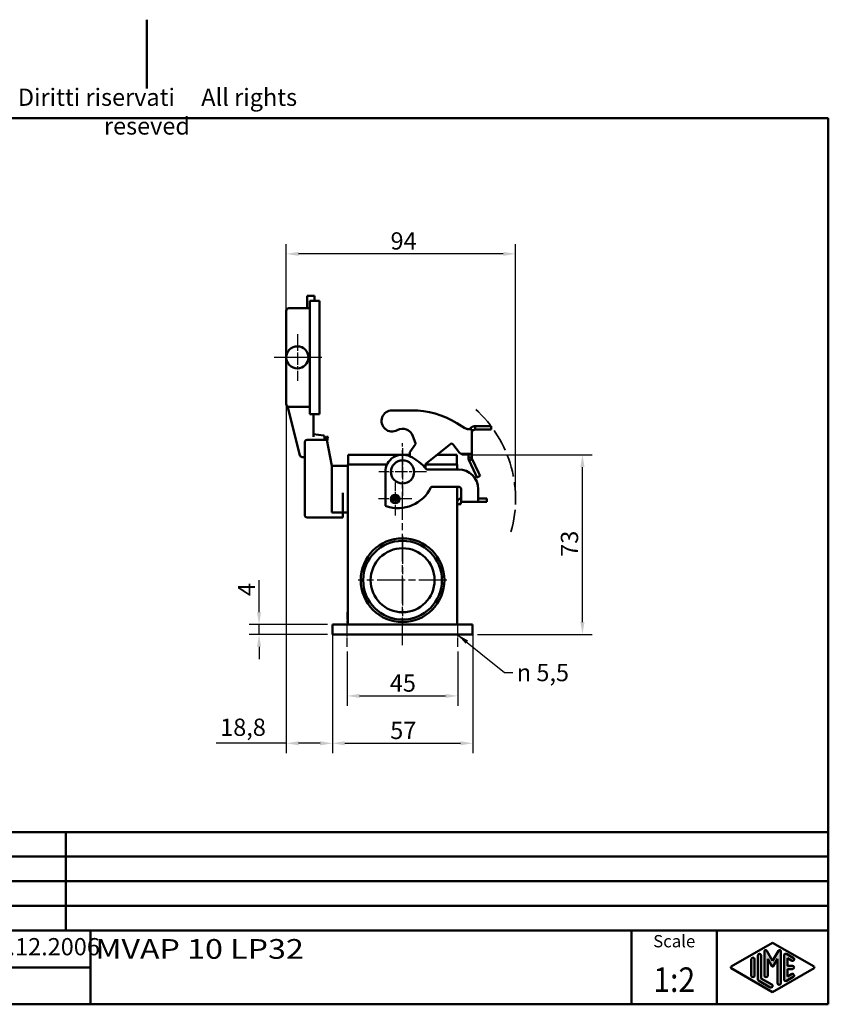
# Model space of a CAD drawing. Extents: x 10 to 287, y 10 to 210.
# Drawn here: x 123 to 287, y 10 to 210 of the extents above; entities that cross this region are included whole.
import ezdxf
from ezdxf.enums import TextEntityAlignment as Align

# ---------------------------------------------------------------- set-up
doc = ezdxf.new("R2010")
doc.units = 0
for name, pattern in [('CHAIN', [0.7087, 0.4724, -0.0591, 0.1181, -0.0591]), ('DASH_DOT', [0.37, 0.24, -0.06, 0.01, -0.06]), ('DASHED', [0.2067, 0.1654, -0.0413])]:
    doc.linetypes.add(name, pattern=pattern)
for name, color, linetype, lineweight in [('Bemaßungen(TC_020513_DIN)', 7, 'Continuous', 25), ('Mittellinie(TC_020513_DIN)', 7, 'DASH_DOT', 25), ('Mittelpunktmarkierung(TC_020513_DIN)', 7, 'Continuous', 25), ('Schraffur', 179, 'Continuous', 9), ('Sichtbare Kanten(TC_020513_DIN)', 7, 'Continuous', 50), ('Skizziergeometrie(ISO)', 7, 'Continuous', 50), ('Skizziergeometrie(TC_020513_DIN)', 7, 'Continuous', 50), ('Symbole(ISO)', 7, 'Continuous', 25), ('Symbole(TC_020513_DIN)', 7, 'Continuous', 35)]:
    doc.layers.add(name, color=color, linetype=linetype, lineweight=lineweight)
doc.styles.add('Aktuell-BSI', font='ARIAL.TTF')
doc.styles.add('Kopie von TC 5 mm', font='ARIAL.TTF', dxfattribs={"width": 1.2})
doc.styles.add('TC 2_5 mm', font='ARIAL.TTF', dxfattribs={"width": 0.9})
doc.styles.add('TC 3_5 mm', font='ARIAL.TTF', dxfattribs={"width": 0.8})
doc.styles.add('TC 5 mm', font='ARIAL.TTF', dxfattribs={"width": 0.9})
doc.dimstyles.new('STANDARD-TC_020513_DIN', dxfattribs={"dimtxt": 3.5, "dimasz": 2.5, "dimexe": 2, "dimexo": 1, "dimgap": 0.8, "dimtad": 1, "dimrnd": 1e-08, "dimzin": 12, "dimtxsty": 'Aktuell-BSI', "dimcen": 0.09, "dimdle": 10, "dimclrd": 7, "dimclre": 7, "dimclrt": 7, "dimadec": 0, "dimazin": 3, "dimtfac": 1, "dimtmove": 0, "dimatfit": 3, "dimfxl": 1, "dimtolj": 1, "dimtzin": 0, "dimlwd": 25, "dimlwe": 25, "dimarcsym": 0})
doc.dimstyles.new('STANDARD-TC_020513_DIN$7', dxfattribs={"dimtxt": 3.5, "dimasz": 2.5, "dimexe": 2, "dimexo": 1, "dimgap": 0.8, "dimtad": 1, "dimrnd": 1e-08, "dimzin": 12, "dimtxsty": 'Aktuell-BSI', "dimcen": 0.09, "dimdle": 10, "dimclrd": 7, "dimclre": 7, "dimclrt": 7, "dimadec": 0, "dimazin": 3, "dimtfac": 1, "dimtmove": 0, "dimatfit": 3, "dimfxl": 1, "dimtolj": 1, "dimtzin": 0, "dimlwd": 25, "dimlwe": 25, "dimarcsym": 0})

# ---------------------------------------------------------------- blocks, each defined once
blk = doc.blocks.new('Ränder Ilme Rahmen A4 quer')
at = {"layer": 'Skizziergeometrie(ISO)'}
for p, q in [((148.5, 210), (148.5, 196)), ((10, 190), (287, 190)), ((287, 190), (287, 10)), ((10, 10), (287, 10))]:
    blk.add_line(p, q, dxfattribs=at)
at = {"layer": 'Symbole(ISO)', "color": 7, "insert": (148.5, 196), "char_height": 3.5, "attachment_point": 2, "style": 'TC 2_5 mm'}
blk.add_mtext('\\fISOCPEUR|b0|i0;\\H3.5000;    Diritti riservati     All rights reseved', dxfattribs=at)
blk = doc.blocks.new('Schriftfelder Ilme')
at = {"layer": 'Schraffur'}
h = blk.add_hatch(color=7, dxfattribs=at)
edge = h.paths.add_edge_path()
edge.add_line((188.49, 14.02), (186.32, 15.27))
edge.add_line((186.32, 15.27), (186.32, 19.94))
edge.add_arc((185.99, 19.94), 0.333, 0, 180)
edge.add_line((185.66, 19.94), (185.66, 15.27))
edge.add_arc((186.32, 15.27), 0.667, 180, 240.0184)
edge.add_line((185.99, 14.69), (188.16, 13.44))
edge.add_arc((188.32, 13.73), 0.333, 240.0184, 420.0184)
h = blk.add_hatch(color=7, dxfattribs=at)
edge = h.paths.add_edge_path()
edge.add_line((188.66, 18.85), (187.48, 20.89))
edge.add_arc((187.25, 20.75), 0.265, 30, 180)
edge.add_line((186.99, 20.75), (186.99, 15.85))
edge.add_arc((187.32, 15.85), 0.333, 180, 360)
edge.add_line((187.66, 15.85), (187.66, 19.25))
edge.add_line((187.66, 19.25), (188.51, 17.77))
edge.add_arc((188.66, 17.85), 0.167, 210, 330)
edge.add_line((188.8, 17.77), (189.66, 19.25))
edge.add_line((189.66, 19.25), (189.66, 14.29))
edge.add_arc((189.99, 14.29), 0.333, 180, 360)
edge.add_line((190.32, 14.29), (190.32, 20.75))
edge.add_arc((190.06, 20.75), 0.265, 0, 150)
edge.add_line((189.83, 20.89), (188.66, 18.85))
h = blk.add_hatch(color=7, dxfattribs=at)
edge = h.paths.add_edge_path()
edge.add_arc((192.69, 15.85), 0.333, 299.9816, 479.9816)
edge.add_line((192.52, 16.14), (191.66, 15.63))
edge.add_line((191.66, 15.63), (191.66, 17.17))
edge.add_line((191.66, 17.17), (192.69, 17.17))
edge.add_arc((192.69, 17.5), 0.333, 270, 450)
edge.add_line((192.69, 17.83), (191.66, 17.83))
edge.add_line((191.66, 17.83), (191.66, 19.37))
edge.add_line((191.66, 19.37), (192.52, 18.87))
edge.add_arc((192.69, 19.15), 0.333, 240.0184, 420.0184)
edge.add_line((192.86, 19.44), (191.49, 20.23))
edge.add_arc((191.32, 19.94), 0.333, 60.0184, 180)
edge.add_line((190.99, 19.94), (190.99, 15.06))
edge.add_arc((191.32, 15.06), 0.333, 180, 299.9816)
edge.add_line((191.49, 14.77), (192.86, 15.56))
h = blk.add_hatch(color=7, dxfattribs=at)
edge = h.paths.add_edge_path()
edge.add_arc((184.66, 19.15), 0.333, 0, 180)
edge.add_line((184.32, 19.15), (184.32, 15.85))
edge.add_arc((184.66, 15.85), 0.333, 180, 360)
edge.add_line((184.99, 15.85), (184.99, 19.15))
for p, q in [((186.99, 20.75), (186.99, 15.85)), ((188.66, 18.85), (187.48, 20.89)), ((189.83, 20.89), (188.66, 18.85)), ((190.32, 14.29), (190.32, 20.75)), ((191.49, 20.23, 10), (192.86, 19.44, 10)), ((184.32, 15.85, 10), (184.32, 19.15, 10)), ((184.99, 19.15, 10), (184.99, 15.85, 10)), ((185.66, 19.94), (185.66, 15.27)), ((186.32, 15.27), (186.32, 19.94)), ((187.66, 19.25), (188.51, 17.77)), ((187.66, 15.85), (187.66, 19.25)), ((188.8, 17.77), (189.66, 19.25)), ((189.66, 19.25), (189.66, 14.29)), ((190.99, 15.06, 10), (190.99, 19.94, 10)), ((191.66, 19.37, 10), (191.66, 17.83, 10)), ((192.52, 18.87, 10), (191.66, 19.37, 10)), ((191.66, 17.83, 10), (192.69, 17.83, 10)), ((191.66, 17.17, 10), (191.66, 15.63, 10)), ((192.69, 17.17, 10), (191.66, 17.17, 10)), ((191.66, 15.63, 10), (192.52, 16.14, 10)), ((185.99, 14.69), (188.16, 13.44)), ((188.49, 14.02), (186.32, 15.27)), ((192.86, 15.56, 10), (191.49, 14.77, 10))]:
    blk.add_line(p, q)
for centre, radius, start, end in [((185.99, 19.94), 0.333, 0, 180), ((187.25, 20.75), 0.265, 30, 180), ((190.06, 20.75), 0.265, 0, 150), ((191.32, 19.94, 10), 0.333, 60.0184, 180), ((184.66, 19.15, 10), 0.333, 0, 180), ((192.69, 19.15, 10), 0.333, 240.0184, 60.0184), ((188.66, 17.85), 0.167, 210, 330), ((192.69, 15.85, 10), 0.333, 299.9816, 119.9816), ((192.69, 17.5, 10), 0.333, 270, 90), ((184.66, 15.85, 10), 0.333, 180, 0), ((186.32, 15.27), 0.667, 180, 240.0184), ((187.32, 15.85), 0.333, 180, 0), ((188.32, 13.73), 0.333, 240.0184, 60.0184), ((189.99, 14.29), 0.333, 180, 0), ((191.32, 15.06, 10), 0.333, 180, 299.9816)]:
    blk.add_arc(centre, radius, start, end)
at = {"layer": 'Skizziergeometrie(ISO)'}
for p, q in [((19.98, 45), (199.98, 45)), ((19.98, 45), (19.98, 10)), ((26.98, 45), (26.98, 25)), ((44.98, 45), (44.98, 25)), ((19.98, 40), (199.98, 40)), ((19.98, 35), (199.98, 35)), ((19.98, 30), (199.98, 30)), ((19.98, 25), (199.98, 25)), ((49.98, 10), (49.98, 25)), ((159.98, 25), (159.98, 10)), ((177.33, 25), (177.33, 10)), ((180.24, 17.65), (188.66, 22.5)), ((188.66, 22.5), (197.07, 17.65)), ((186.99, 15.85), (186.99, 20.75)), ((187.48, 20.89), (188.66, 18.85)), ((189.83, 20.89), (188.66, 18.85)), ((190.32, 14.29), (190.32, 20.75)), ((191.49, 20.23), (192.86, 19.44)), ((184.32, 15.85), (184.32, 19.15)), ((184.99, 19.15), (184.99, 15.85)), ((185.66, 15.27), (185.66, 19.94)), ((186.32, 19.94), (186.32, 15.27)), ((187.66, 19.25), (187.66, 15.85)), ((188.51, 17.77), (187.66, 19.25)), ((189.66, 19.25), (188.8, 17.77)), ((189.66, 14.29), (189.66, 19.25)), ((190.99, 15.06), (190.99, 19.94)), ((191.66, 19.37), (191.66, 17.83)), ((192.52, 18.87), (191.66, 19.37)), ((19.98, 17.5), (49.98, 17.5)), ((188.66, 12.5), (180.24, 17.36)), ((197.07, 17.36), (188.66, 12.5)), ((191.66, 17.83), (192.69, 17.83)), ((191.66, 17.17), (191.66, 15.63)), ((192.69, 17.17), (191.66, 17.17)), ((191.66, 15.63), (192.52, 16.14)), ((188.16, 13.44), (185.99, 14.69)), ((186.32, 15.27), (188.49, 14.02)), ((192.86, 15.56), (191.49, 14.77))]:
    blk.add_line(p, q, dxfattribs=at)
for centre, radius, start, end in [((185.99, 19.94), 0.333, 0, 180), ((187.25, 20.75), 0.265, 30, 180), ((190.06, 20.75), 0.265, 0, 150), ((191.32, 19.94), 0.333, 60.0184, 180), ((184.66, 19.15), 0.333, 0, 180), ((192.69, 19.15), 0.333, 240.0184, 60.0184), ((180.32, 17.5), 0.167, 119.9816, 240.0184), ((188.66, 17.85), 0.167, 210, 330), ((192.69, 15.85), 0.333, 299.9816, 119.9816), ((192.69, 17.5), 0.333, 270, 90), ((196.99, 17.5), 0.167, 299.9816, 60.0184), ((184.66, 15.85), 0.333, 180, 0), ((186.32, 15.27), 0.667, 180, 240.0184), ((187.32, 15.85), 0.333, 180, 0), ((188.32, 13.73), 0.333, 240.0184, 60.0184), ((189.99, 14.29), 0.333, 180, 0), ((191.32, 15.06), 0.333, 180, 299.9816)]:
    blk.add_arc(centre, radius, start, end, dxfattribs=at)
at = {"layer": 'Symbole(ISO)', "color": 7}
for s, insert, char_height, width, attachment_point, style in [('Scale', (168.66, 22.5), 2.5, 17.3406, 5, 'TC 2_5 mm'), (' Date', (20.98, 21.25), 2.5, 8.9975, 4, 'TC 2_5 mm'), ('14.12.2006', (39.98, 21.25), 3.5, 20.9533, 5, 'TC 3_5 mm'), (' Sign.', (20.98, 13.75), 2.5, 8.971, 4, 'TC 2_5 mm')]:
    blk.add_mtext(s, dxfattribs=dict(at, insert=insert, char_height=char_height, width=width, attachment_point=attachment_point, style=style))
at = {"layer": 'Symbole(ISO)', "color": 7, "style": 'Kopie von TC 5 mm', "width": 1.2}
blk.add_attdef('BAUTEILNUMMER', text='', height=4, dxfattribs=at).set_placement((50.98, 21.25), align=Align.MIDDLE_LEFT)
at = {"layer": 'Symbole(ISO)', "color": 7, "style": 'TC 5 mm', "width": 0.9}
blk.add_attdef('FirstViewScale', text='', height=5, dxfattribs=at).set_placement((168.66, 15), align=Align.MIDDLE_CENTER)
blk = doc.blocks.new('*D14')
at = {"layer": 'Bemaßungen(TC_020513_DIN)', "color": 7, "linetype": 'Continuous', "lineweight": 25}
for p, q in [((189.21, 81.64), (189.21, 70.64)), ((211.71, 81.64), (211.71, 70.64)), ((191.71, 72.64), (209.21, 72.64))]:
    blk.add_line(p, q, dxfattribs=at)
at = {"layer": 'Bemaßungen(TC_020513_DIN)', "color": 7, "linetype": 'Continuous'}
for points in [[(191.71, 73.06), (191.71, 72.23), (189.21, 72.64)], [(209.21, 73.06), (209.21, 72.23), (211.71, 72.64)]]:
    blk.add_solid(points, dxfattribs=at)
at = {"layer": 'Defpoints', "color": 0, "linetype": 'Continuous'}
for p in [(189.21, 82.64), (211.71, 82.64), (211.71, 72.64)]:
    blk.add_point(p, dxfattribs=at)
at = {"layer": 'Bemaßungen(TC_020513_DIN)', "color": 7, "linetype": 'Continuous', "lineweight": 25, "insert": (197.87, 77), "char_height": 3.5, "attachment_point": 1, "style": 'Aktuell-BSI'}
blk.add_mtext('\\A1;45', dxfattribs=at)
blk = doc.blocks.new('*D15')
at = {"layer": 'Bemaßungen(TC_020513_DIN)', "color": 7, "linetype": 'Continuous', "lineweight": 25}
for p, q in [((186.21, 85.14), (186.21, 61.02)), ((214.71, 85.14), (214.71, 61.02)), ((188.71, 63.02), (212.21, 63.02))]:
    blk.add_line(p, q, dxfattribs=at)
at = {"layer": 'Bemaßungen(TC_020513_DIN)', "color": 7, "linetype": 'Continuous'}
for points in [[(188.71, 63.44), (188.71, 62.6), (186.21, 63.02)], [(212.21, 63.44), (212.21, 62.6), (214.71, 63.02)]]:
    blk.add_solid(points, dxfattribs=at)
at = {"layer": 'Defpoints', "color": 0, "linetype": 'Continuous'}
for p in [(186.21, 86.14), (214.71, 86.14), (214.71, 63.02)]:
    blk.add_point(p, dxfattribs=at)
at = {"layer": 'Bemaßungen(TC_020513_DIN)', "color": 7, "linetype": 'Continuous', "lineweight": 25, "insert": (197.95, 67.38), "char_height": 3.5, "attachment_point": 1, "style": 'Aktuell-BSI'}
blk.add_mtext('\\A1;57', dxfattribs=at)
blk = doc.blocks.new('*D16')
at = {"layer": 'Bemaßungen(TC_020513_DIN)', "color": 7, "linetype": 'Continuous', "lineweight": 25}
for p, q in [((176.83, 136.14), (176.83, 61.02)), ((186.21, 85.14), (186.21, 61.02)), ((176.83, 63.02), (162.59, 63.02)), ((183.71, 63.02), (179.33, 63.02))]:
    blk.add_line(p, q, dxfattribs=at)
at = {"layer": 'Bemaßungen(TC_020513_DIN)', "color": 7, "linetype": 'Continuous'}
for points in [[(179.33, 63.44), (179.33, 62.6), (176.83, 63.02)], [(183.71, 63.44), (183.71, 62.6), (186.21, 63.02)]]:
    blk.add_solid(points, dxfattribs=at)
at = {"layer": 'Defpoints', "color": 0, "linetype": 'Continuous'}
for p in [(176.83, 137.14), (186.21, 86.14), (186.21, 63.02)]:
    blk.add_point(p, dxfattribs=at)
at = {"layer": 'Bemaßungen(TC_020513_DIN)', "color": 7, "linetype": 'Continuous', "lineweight": 25, "insert": (163.39, 68.03), "char_height": 3.5, "attachment_point": 1, "style": 'Aktuell-BSI'}
blk.add_mtext('\\A1;18,8', dxfattribs=at)
blk = doc.blocks.new('*D17')
at = {"layer": 'Bemaßungen(TC_020513_DIN)', "color": 7, "linetype": 'Continuous', "lineweight": 25}
for p, q in [((171.29, 89.64), (171.29, 96.17)), ((185.21, 87.14), (169.29, 87.14)), ((171.29, 85.14), (171.29, 87.14)), ((185.21, 85.14), (169.29, 85.14)), ((171.29, 82.64), (171.29, 80.14))]:
    blk.add_line(p, q, dxfattribs=at)
at = {"layer": 'Bemaßungen(TC_020513_DIN)', "color": 7, "linetype": 'Continuous'}
for points in [[(170.87, 89.64), (171.71, 89.64), (171.29, 87.14)], [(170.87, 82.64), (171.71, 82.64), (171.29, 85.14)]]:
    blk.add_solid(points, dxfattribs=at)
at = {"layer": 'Defpoints', "color": 0, "linetype": 'Continuous'}
for p in [(186.21, 87.14), (171.29, 85.14), (186.21, 85.14)]:
    blk.add_point(p, dxfattribs=at)
at = {"layer": 'Bemaßungen(TC_020513_DIN)', "color": 7, "linetype": 'Continuous', "lineweight": 25, "insert": (166.99, 92.94), "char_height": 3.5, "attachment_point": 1, "rotation": 90, "style": 'Aktuell-BSI'}
blk.add_mtext('\\A1;4', dxfattribs=at)
blk = doc.blocks.new('*D18')
at = {"layer": 'Bemaßungen(TC_020513_DIN)', "color": 7, "linetype": 'Continuous', "lineweight": 25}
for p, q in [((212.48, 121.64), (239.02, 121.64)), ((237.02, 87.64), (237.02, 119.14)), ((215.71, 85.14), (239.02, 85.14))]:
    blk.add_line(p, q, dxfattribs=at)
at = {"layer": 'Bemaßungen(TC_020513_DIN)', "color": 7, "linetype": 'Continuous'}
for points in [[(236.6, 119.14), (237.44, 119.14), (237.02, 121.64)], [(236.6, 87.64), (237.44, 87.64), (237.02, 85.14)]]:
    blk.add_solid(points, dxfattribs=at)
at = {"layer": 'Defpoints', "color": 0, "linetype": 'Continuous'}
for p in [(211.48, 121.64), (237.02, 121.64), (214.71, 85.14)]:
    blk.add_point(p, dxfattribs=at)
at = {"layer": 'Bemaßungen(TC_020513_DIN)', "color": 7, "linetype": 'Continuous', "lineweight": 25, "insert": (232.64, 100.9), "char_height": 3.5, "attachment_point": 1, "rotation": 90, "style": 'Aktuell-BSI'}
blk.add_mtext('\\A1;73', dxfattribs=at)
blk = doc.blocks.new('*D19')
at = {"layer": 'Bemaßungen(TC_020513_DIN)', "color": 7, "linetype": 'Continuous', "lineweight": 25}
for p, q in [((176.83, 150.89), (176.83, 164.43)), ((223.42, 113.64), (223.42, 164.43)), ((220.92, 162.43), (179.33, 162.43))]:
    blk.add_line(p, q, dxfattribs=at)
at = {"layer": 'Bemaßungen(TC_020513_DIN)', "color": 7, "linetype": 'Continuous'}
for points in [[(179.33, 162.85), (179.33, 162.02), (176.83, 162.43)], [(220.92, 162.85), (220.92, 162.02), (223.42, 162.43)]]:
    blk.add_solid(points, dxfattribs=at)
at = {"layer": 'Defpoints', "color": 0, "linetype": 'Continuous'}
for p in [(176.83, 162.43), (176.83, 149.89), (223.42, 112.64)]:
    blk.add_point(p, dxfattribs=at)
at = {"layer": 'Bemaßungen(TC_020513_DIN)', "color": 7, "linetype": 'Continuous', "lineweight": 25, "insert": (196.95, 166.81), "char_height": 3.5, "attachment_point": 1, "style": 'Aktuell-BSI'}
blk.add_mtext('\\A1; 94', dxfattribs=at)

msp = doc.modelspace()

# ---------------------------------------------------------------- linework, layer by layer
at = {"layer": 'Mittellinie(TC_020513_DIN)', "linetype": 'CHAIN', "ltscale": 5.138509}
msp.add_line((184.0828, 141.3944), (174.8328, 141.3944), dxfattribs=at)
at = {"layer": 'Mittellinie(TC_020513_DIN)', "linetype": 'CHAIN', "ltscale": 11.993792}
msp.add_line((200.4578, 82.9202), (200.4578, 123.9767), dxfattribs=at)
at = {"layer": 'Mittellinie(TC_020513_DIN)', "linetype": 'CHAIN', "ltscale": 3.888577}
for p, q in [((189.2078, 82.6444), (189.2078, 89.6444)), ((211.7078, 82.6444), (211.7078, 89.6444))]:
    msp.add_line(p, q, dxfattribs=at)
at = {"layer": 'Mittelpunktmarkierung(TC_020513_DIN)', "linetype": 'CHAIN', "ltscale": 5.27739}
for p, q in [((179.0828, 146.1444), (179.0828, 136.6444)), ((183.8328, 141.3944), (174.3328, 141.3944))]:
    msp.add_line(p, q, dxfattribs=at)
at = {"layer": 'Mittelpunktmarkierung(TC_020513_DIN)', "linetype": 'CHAIN', "ltscale": 5.388495}
for p, q in [((200.4578, 122.9944), (200.4578, 113.2944)), ((205.3078, 118.1444), (195.6078, 118.1444))]:
    msp.add_line(p, q, dxfattribs=at)
at = {"layer": 'Mittelpunktmarkierung(TC_020513_DIN)', "linetype": 'CHAIN', "ltscale": 3.749696}
for p, q in [((198.9578, 116.0194), (198.9578, 109.2694)), ((202.3328, 112.6444), (195.5828, 112.6444))]:
    msp.add_line(p, q, dxfattribs=at)
at = {"layer": 'Mittelpunktmarkierung(TC_020513_DIN)', "linetype": 'CHAIN', "ltscale": 11.993792}
for p, q in [((200.4578, 105.1444), (200.4578, 87.1444)), ((209.4578, 96.1444), (191.4578, 96.1444))]:
    msp.add_line(p, q, dxfattribs=at)
at = {"layer": 'Sichtbare Kanten(TC_020513_DIN)'}
for p, q in [((182.5828, 153.8944), (181.0828, 153.8944)), ((181.0828, 153.8944), (181.0828, 151.3944)), ((183.5828, 152.8944), (181.5828, 152.8944)), ((181.5828, 149.8944), (181.5828, 152.8944)), ((182.5828, 153.8944), (182.5828, 152.8944)), ((183.5828, 152.8944), (183.5828, 149.8944)), ((176.8328, 149.8944), (176.8328, 150.8944)), ((181.5828, 151.3944), (177.3328, 151.3944)), ((176.8328, 149.8944), (176.8328, 141.3944)), ((181.5828, 149.8944), (181.5828, 132.8944)), ((183.5828, 132.8944), (183.5828, 149.8944)), ((176.8328, 141.3944), (176.8328, 132.8944)), ((176.8328, 131.8944), (176.8328, 132.8944)), ((181.5828, 129.8944), (181.5828, 132.8944)), ((183.5828, 132.8944), (183.5828, 129.8944)), ((177.0626, 131.4737), (179.5983, 121.5209)), ((181.5828, 131.3944), (177.3328, 131.3944)), ((198.3277, 130.6444), (202.3277, 130.6444)), ((183.5828, 129.8944), (181.5828, 129.8944)), ((182.3328, 129.8944), (182.3328, 125.2899)), ((211.4706, 128.0661), (213.1411, 127.0425)), ((213.8874, 126.8249), (214.5411, 126.8249)), ((214.5411, 126.8249), (214.5411, 121.8249)), ((217.7083, 127.4332), (215.2411, 127.4332)), ((215.2411, 127.4332), (215.2411, 127.0412)), ((215.2411, 127.0412), (215.2411, 126.7332)), ((215.2411, 126.7332), (217.7083, 126.7332)), ((217.7083, 127.4332), (218.4495, 127.4332)), ((218.4495, 126.7332), (217.7083, 126.7332)), ((218.4495, 126.7332), (218.4495, 127.4332)), ((180.5828, 109.3944), (180.5828, 124.1444)), ((181.0828, 124.6444), (185.0828, 124.6444)), ((184.3633, 125.5444), (182.3328, 125.7937)), ((184.5828, 124.6444), (184.5828, 125.2962)), ((184.9233, 124.6444), (184.9959, 125.308)), ((184.9959, 125.308), (185.2445, 125.2808)), ((185.0828, 124.6444), (186.0828, 119.3944)), ((185.2445, 125.2808), (185.1412, 124.3379)), ((203.1013, 123.981), (202.5685, 125.4238)), ((201.9578, 122.1444), (203.0723, 123.752)), ((201.9578, 121.3067), (201.9578, 122.1444)), ((210.3027, 123.8405), (205.2459, 119.8405)), ((212.0657, 122.0147), (210.6539, 123.7995)), ((180.0828, 121.1444), (180.5828, 121.1444)), ((192.3328, 121.6444), (189.4328, 121.6444)), ((189.4328, 121.6444), (189.4328, 119.6444)), ((192.3328, 121.6444), (201.9578, 121.6444)), ((207.5264, 121.6444), (208.5828, 121.6444)), ((211.4828, 121.6444), (208.5828, 121.6444)), ((211.4828, 121.6444), (211.4828, 119.6444)), ((213.1411, 121.8249), (212.4578, 121.8249)), ((214.5411, 121.8249), (213.1411, 121.8249)), ((213.8411, 121.8249), (213.8411, 121.7322)), ((213.8411, 121.7322), (213.8411, 121.0448)), ((213.8411, 121.0448), (214.2331, 121.0448)), ((214.3276, 120.6188), (213.9723, 120.4531)), ((213.9723, 120.4531), (215.2566, 117.6989)), ((214.2331, 121.0448), (214.5411, 121.0448)), ((214.6067, 120.749), (214.3276, 120.6188)), ((214.5411, 121.7322), (214.5411, 121.8249)), ((214.5411, 121.0448), (214.5411, 121.7322)), ((215.891, 117.9948), (214.6067, 120.749)), ((186.0828, 119.3944), (189.3328, 119.3944)), ((186.0828, 109.8944), (186.0828, 119.3944)), ((189.3328, 87.1444), (189.3328, 119.6444)), ((189.3328, 119.6444), (192.3328, 119.6444)), ((197.2956, 119.6444), (192.3328, 119.6444)), ((196.9578, 118.1444), (196.9578, 111.3944)), ((205.1519, 119.6662), (205.0884, 118.9398)), ((208.5828, 119.6444), (205.15, 119.6444)), ((211.8578, 118.6444), (205.4578, 118.6444)), ((208.5828, 119.6444), (211.5828, 119.6444)), ((211.5828, 118.6444), (211.5828, 119.6444)), ((215.5699, 117.0272), (215.2566, 117.6989)), ((216.2043, 117.323), (215.5699, 117.0272)), ((215.891, 117.9948), (216.2043, 117.323)), ((206.4578, 115.1444), (211.8578, 115.1444)), ((211.5828, 87.1444), (211.5828, 115.1444)), ((212.3578, 114.6444), (212.3578, 113.4361)), ((215.8578, 113.4361), (215.8578, 114.6444)), ((188.3328, 109.8944), (188.3328, 113.8944)), ((198.2078, 113.0756), (198.2078, 113.0951)), ((198.2078, 113.0756), (198.2078, 113.0256)), ((198.2078, 113.0256), (198.4578, 113.0256)), ((198.2078, 113.0256), (198.2078, 112.3256)), ((198.4578, 112.3256), (198.2078, 112.3256)), ((199.4078, 113.0256), (198.4578, 113.0256)), ((198.4578, 112.3256), (199.4078, 112.3256)), ((199.4078, 113.0256), (199.6578, 113.0256)), ((199.6578, 112.3256), (199.4078, 112.3256)), ((199.6578, 113.1444), (199.6578, 113.0756)), ((199.6759, 113.1444), (199.6578, 113.1444)), ((199.6578, 113.0256), (199.6578, 113.0756)), ((199.6578, 113.0256), (199.6578, 112.3256)), ((212.3578, 112.7361), (212.339, 112.7361)), ((212.3578, 112.0361), (212.339, 112.0361)), ((212.3578, 112.0361), (212.3578, 113.4361)), ((215.8578, 112.0361), (212.3578, 112.0361)), ((215.8578, 113.4361), (215.8578, 112.0361)), ((216.0523, 112.7361), (215.8578, 112.7361)), ((216.0523, 112.0361), (215.8578, 112.0361)), ((216.0523, 112.7361), (217.6078, 112.7361)), ((216.0523, 112.0361), (217.6078, 112.0361)), ((217.6078, 112.0361), (217.6078, 112.7361)), ((211.589, 111.9861), (211.589, 111.5672)), ((212.289, 111.5672), (211.589, 111.5672)), ((212.289, 111.9861), (212.289, 111.5672)), ((188.3328, 108.8944), (181.0828, 108.8944)), ((188.3328, 109.8944), (186.0828, 109.8944)), ((188.3328, 109.8944), (188.3328, 108.8944)), ((189.3328, 109.8944), (188.3328, 109.8944)), ((214.7078, 87.1444), (186.2078, 87.1444)), ((186.2078, 85.1444), (186.2078, 87.1444)), ((214.7078, 85.1444), (214.7078, 87.1444)), ((214.7078, 85.1444), (186.2078, 85.1444))]:
    msp.add_line(p, q, dxfattribs=at)
at = {"layer": 'Sichtbare Kanten(TC_020513_DIN)', "flags": 128}
for points in [[(213.3828, 126.9354), (213.3728, 126.9398), (213.3628, 126.9443), (213.3528, 126.9488), (213.3428, 126.9532), (213.3328, 126.9577), (213.3228, 126.9622), (213.3127, 126.9666), (213.3027, 126.9711), (213.2926, 126.9755), (213.2826, 126.98), (213.2725, 126.9845), (213.2624, 126.9889), (213.2523, 126.9934), (213.2422, 126.9979), (213.2321, 127.0023), (213.222, 127.0068), (213.2119, 127.0113), (213.2018, 127.0157), (213.1917, 127.0202), (213.1816, 127.0246), (213.1715, 127.0291), (213.1614, 127.0336), (213.1513, 127.038), (213.1411, 127.0425)], [(213.8874, 126.8249), (213.8635, 126.8251), (213.8394, 126.826), (213.815, 126.8273), (213.7904, 126.8292), (213.7655, 126.8317), (213.7405, 126.8346), (213.7152, 126.8382), (213.6899, 126.8423), (213.6643, 126.8469), (213.6387, 126.8522), (213.6136, 126.8578), (213.5893, 126.8638), (213.566, 126.87), (213.5436, 126.8763), (213.5222, 126.8828), (213.5018, 126.8894), (213.4826, 126.8959), (213.4645, 126.9024), (213.4476, 126.9086), (213.432, 126.9147), (213.4176, 126.9205), (213.4046, 126.9259), (213.393, 126.9309), (213.3828, 126.9354)], [(214.0865, 126.8249), (214.1193, 126.8708), (214.1541, 126.9154), (214.1906, 126.9586), (214.2289, 127.0003), (214.2688, 127.0405), (214.3103, 127.0789), (214.3532, 127.1155), (214.3975, 127.1504), (214.4432, 127.1835), (214.4902, 127.2148), (214.5385, 127.2441), (214.5879, 127.2714), (214.6385, 127.2968), (214.6901, 127.3202), (214.7426, 127.3414), (214.7959, 127.3605), (214.8499, 127.3774), (214.9046, 127.3921), (214.9599, 127.4047), (215.0156, 127.4149), (215.0717, 127.4229), (215.128, 127.4286), (215.1845, 127.432), (215.2411, 127.4332)], [(214.5823, 126.2698), (214.5799, 126.2629), (214.5773, 126.255), (214.5744, 126.2464), (214.5715, 126.2369), (214.5685, 126.2268), (214.5655, 126.2159), (214.5625, 126.2045), (214.5596, 126.1924), (214.5567, 126.1798), (214.554, 126.1667), (214.5515, 126.1532), (214.5493, 126.1396), (214.5474, 126.1266), (214.5458, 126.1144), (214.5445, 126.1029), (214.5435, 126.0922), (214.5427, 126.0821), (214.5421, 126.0729), (214.5417, 126.0644), (214.5414, 126.0566), (214.5413, 126.0496), (214.5412, 126.0434), (214.5411, 126.0379), (214.5411, 126.0332)], [(215.2411, 126.7332), (215.2053, 126.7323), (215.1697, 126.7295), (215.1342, 126.725), (215.0991, 126.7186), (215.0644, 126.7105), (215.0301, 126.7006), (214.9963, 126.689), (214.963, 126.6756), (214.9305, 126.6605), (214.8989, 126.6438), (214.8682, 126.6256), (214.8385, 126.6058), (214.8098, 126.5845), (214.7823, 126.5618), (214.7559, 126.5377), (214.7307, 126.5122), (214.7068, 126.4854), (214.6844, 126.4575), (214.6635, 126.4286), (214.6441, 126.3986), (214.6262, 126.3677), (214.61, 126.3359), (214.5953, 126.3032), (214.5823, 126.2698)], [(213.9723, 120.4531), (213.9618, 120.4763), (213.9516, 120.4997), (213.9419, 120.5232), (213.9327, 120.5469), (213.9238, 120.5708), (213.9154, 120.5948), (213.9075, 120.6189), (213.9, 120.6432), (213.8929, 120.6677), (213.8863, 120.6923), (213.8801, 120.717), (213.8743, 120.7418), (213.869, 120.7667), (213.8642, 120.7917), (213.8598, 120.8168), (213.8559, 120.8419), (213.8525, 120.8671), (213.8495, 120.8924), (213.8469, 120.9177), (213.8448, 120.943), (213.8432, 120.9684), (213.8421, 120.9939), (213.8414, 121.0193), (213.8411, 121.0448)], [(214.5411, 121.0448), (214.5413, 121.0321), (214.5416, 121.0193), (214.5422, 121.0066), (214.543, 120.9939), (214.544, 120.9812), (214.5453, 120.9686), (214.5468, 120.9559), (214.5485, 120.9433), (214.5505, 120.9308), (214.5527, 120.9182), (214.5551, 120.9057), (214.5577, 120.8933), (214.5606, 120.8809), (214.5637, 120.8685), (214.567, 120.8562), (214.5706, 120.844), (214.5743, 120.8319), (214.5783, 120.8198), (214.5825, 120.8078), (214.5869, 120.7958), (214.5915, 120.784), (214.5964, 120.7722), (214.6015, 120.7605), (214.6067, 120.749)]]:
    msp.add_lwpolyline(points, dxfattribs=at)
at = {"layer": 'Sichtbare Kanten(TC_020513_DIN)'}
for centre, radius in [((179.0828, 141.3944), 2.25), ((200.4578, 118.1444), 2.35), ((198.9578, 112.6444), 0.875), ((200.4578, 96.1444), 8.5), ((200.4578, 96.1444), 8), ((200.4578, 96.1444), 6.5)]:
    msp.add_circle(centre, radius, dxfattribs=at)
for centre, radius, start, end in [((177.3328, 150.8944), 0.5, 90, 180), ((177.3328, 131.8944), 0.5, 180, 270), ((198.3277, 128.4944), 2.15, 90, 298.955024), ((202.3277, 113.1444), 17.5, 58.503307, 90), ((200.4578, 124.6444), 2.25, 20.268535, 118.955024), ((181.0828, 124.1444), 0.5, 90, 180), ((184.3328, 125.2962), 0.25, 0, 83), ((202.8668, 123.8944), 0.25, 325.268535, 20.268535), ((210.4578, 123.6444), 0.25, 38.344061, 128.344061), ((212.4578, 122.3249), 0.5, 218.344061, 270), ((180.0828, 121.6444), 0.5, 194.29329, 270), ((200.4578, 118.1444), 3.5, 64.007794, 180), ((197.6092, 112.3018), 10, 40.029018, 64.007794), ((205.401, 119.6444), 0.25, 128.344061, 175), ((205.4578, 118.8944), 0.25, 220.029018, 270), ((211.8578, 114.6444), 4, 0, 90), ((199.4852, 118.2774), 7.5, 251.692327, 334.117948), ((206.4578, 114.8944), 0.25, 90, 154.117948), ((211.8578, 114.6444), 0.5, 0, 90), ((212.339, 111.9861), 0.75, 90, 180), ((212.339, 111.9861), 0.05, 90, 180), ((197.2078, 111.3944), 0.25, 180, 251.692327), ((181.0828, 109.3944), 0.5, 180, 270)]:
    msp.add_arc(centre, radius, start, end, dxfattribs=at)
at = {"layer": 'Skizziergeometrie(TC_020513_DIN)', "linetype": 'DASHED', "lineweight": 35, "ltscale": 27.433834}
msp.add_arc((198.9578, 112.6444), 24.467, 344.129655, 50.525263, dxfattribs=at)

# ---------------------------------------------------------------- block references
msp.add_blockref('Ränder Ilme Rahmen A4 quer', (0, 0))
msp.add_blockref('Schriftfelder Ilme', (87.0198, -0.0006)).add_auto_attribs({'FirstViewScale': '1:2', 'BAUTEILNUMMER': 'MVAP 10 LP32'})

# ---------------------------------------------------------------- texts
at = {"layer": 'Symbole(TC_020513_DIN)', "color": 7, "insert": (223.6781, 79.1275), "char_height": 3.5, "width": 12.074736, "attachment_point": 1, "style": 'Aktuell-BSI'}
msp.add_mtext('{\\fAIGDT|b0|i0;\\H3.5000;n\\fArial|b0|i0;\\H3.5000; 5,5}', dxfattribs=at)

# ---------------------------------------------------------------- dimensions: what is measured, and where the dimension line sits
at = {"layer": 'Bemaßungen(TC_020513_DIN)', "color": 7, "linetype": 'Continuous', "lineweight": 25}
dim = msp.add_linear_dim(base=(176.8328, 162.4348), p1=(223.4248, 112.6444), p2=(176.8328, 149.8944), angle=180, text=' 94', dimstyle='STANDARD-TC_020513_DIN', override={"dimdec": 2, "dimlfac": 2, "dimtp": 0, "dimtm": 0, "dimtdec": 2}, dxfattribs=at)
dim.commit()
dim.dimension.update_dxf_attribs({"geometry": '*D19', "text_midpoint": (200.1288, 162.4348), "dimtype": 160})
for base, p1, p2, angle, override, picture, middle in [((186.207828782, 63.0203957559), (176.832828782, 137.1443836179), (186.207828782, 86.1443836179), 180, {"dimdec": 1, "dimlfac": 2, "dimtp": 0, "dimtm": 0, "dimtdec": 2}, '*D16', (167.7790770767, 63.0203957559)), ((237.02, 121.6444), (214.7078, 85.1444), (211.4828, 121.6444), 90, {"dimdec": 2, "dimlfac": 2, "dimtp": 0, "dimtm": 0, "dimtdec": 2}, '*D18', (237.02, 103.3944)), ((171.2903, 85.1444), (186.2078, 87.1444), (186.2078, 85.1444), 90, {"dimdec": 2, "dimlfac": 2, "dimtp": 0, "dimtm": 0, "dimtdec": 2}, '*D17', (171.2903, 94.1548)), ((214.7078, 63.0204), (186.2078, 86.1444), (214.7078, 86.1444), 180, {"dimdec": 2, "dimlfac": 2, "dimtp": 0, "dimtm": 0, "dimtdec": 2}, '*D15', (200.4578, 63.0204)), ((211.7078, 72.6444), (189.2078, 82.6444), (211.7078, 82.6444), 180, {"dimdec": 2, "dimlfac": 2, "dimtp": 0, "dimtm": 0, "dimtdec": 2}, '*D14', (200.4578, 72.6444))]:
    dim = msp.add_linear_dim(base=base, p1=p1, p2=p2, angle=angle, dimstyle='STANDARD-TC_020513_DIN', override=override, dxfattribs=at)
    dim.commit()
    dim.dimension.update_dxf_attribs({"geometry": picture, "text_midpoint": middle, "dimtype": 160})

# ---------------------------------------------------------------- leaders
at = {"layer": 'Symbole(TC_020513_DIN)', "color": 7, "linetype": 'Continuous', "lineweight": 25, "annotation_type": 0, "has_hookline": 1, "hookline_direction": 1, "text_width": 10.3568}
msp.add_leader([(211.5828, 85.1444), (221.1781, 77.3775), (222.8781, 77.3775)], dimstyle='STANDARD-TC_020513_DIN$7', override={"dimtad": 0}, dxfattribs=at)

doc.saveas('drawing.dxf')
